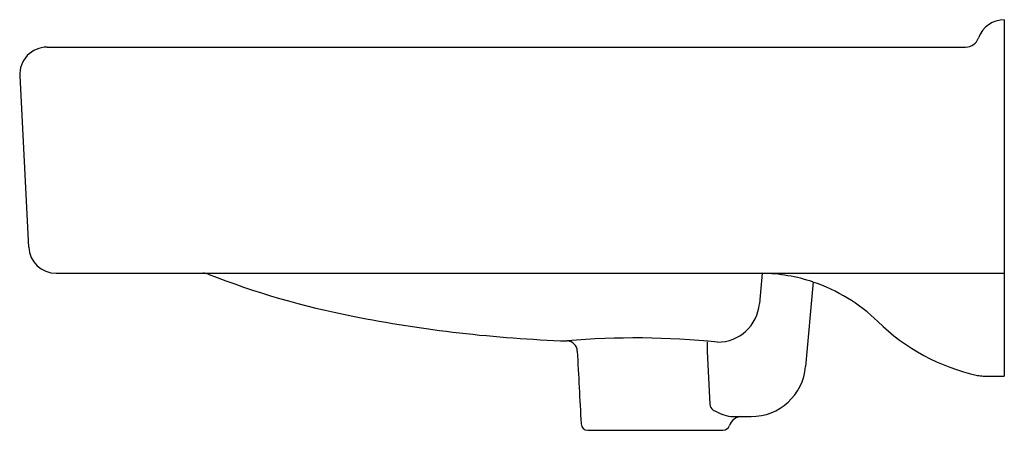
# Model space of a CAD drawing. Units: inches. Extents: x 3360.8 to 3378.7, y 175.2 to 206.2.
import ezdxf

# ---------------------------------------------------------------- set-up
doc = ezdxf.new("R2010")
doc.units = ezdxf.units.IN
doc.header["$LTSCALE"] = 0.64311
doc.header["$MEASUREMENT"] = 0
doc.layers.get('0').update_dxf_attribs({"color": 255, "linetype": 'CONTINUOUS'})

msp = doc.modelspace()

# ---------------------------------------------------------------- linework, layer by layer
for p, q in [((3378.725, 206.163), (3378.725, 206.163)), ((3378.725, 206.163), (3378.725, 199.663)), ((3361.253, 205.663), (3378.018, 205.663)), ((3360.753, 205.137), (3360.916, 202.012)), ((3361.416, 201.538), (3378.725, 201.538)), ((3374.303, 201.537), (3374.255, 200.984)), ((3375.233, 201.379), (3375.098, 199.837)), ((3373.303, 200.287), (3373.299, 200.109)), ((3373.299, 200.109), (3373.351, 199.148)), ((3378.34, 199.663), (3378.725, 199.663)), ((3373.733, 198.924), (3374.102, 198.924)), ((3371.124, 198.674), (3373.589, 198.674))]:
    msp.add_line(p, q)
for centre, radius, start, end in [((3378.725, 205.663), 0.5, 90, 160.5288), ((3378.018, 205.913), 0.25, 270, 340.5288), ((3361.253, 205.163), 0.5, 90, 182.9876), ((3361.416, 202.038), 0.5, 182.9876, 270), ((3364.103, 201.288), 0.25, 68.7918, 90), ((3369.86, 216.124), 15.664, 248.7918, 258.8519), ((3374.255, 198.446), 3.092, 71.5669, 89.1135), ((3374.257, 198.451), 3.086, 45.6338, 71.5669), ((3373.49, 201.05), 0.768, 270.0413, 354.999), ((3371.609, 224.998), 24.709, 258.8519, 268.0022), ((3379.038, 203.339), 3.751, 225.6338, 257.6035), ((3372, 185.592), 14.766, 84.206, 94.8788), ((3370.741, 200.116), 0.188, 359.787, 88.0022), ((1233850.644, 64685.83), 1232168.306, 182.999953788, 183.000015406), ((3374.102, 199.924), 1, 270, 355), ((3378.349, 200.206), 0.543, 257.6035, 269.0168), ((3373.481, 199.155), 0.131, 183.1012, 238.89), ((3373.89, 199.832), 0.922, 238.89, 260.1974), ((3371.124, 198.799), 0.125, 183, 270), ((3373.937, 198.683), 0.242, 94.6544, 161.572), ((3373.589, 198.799), 0.125, 270, 341.572)]:
    msp.add_arc(centre, radius, start, end)

doc.saveas('drawing.dxf')
